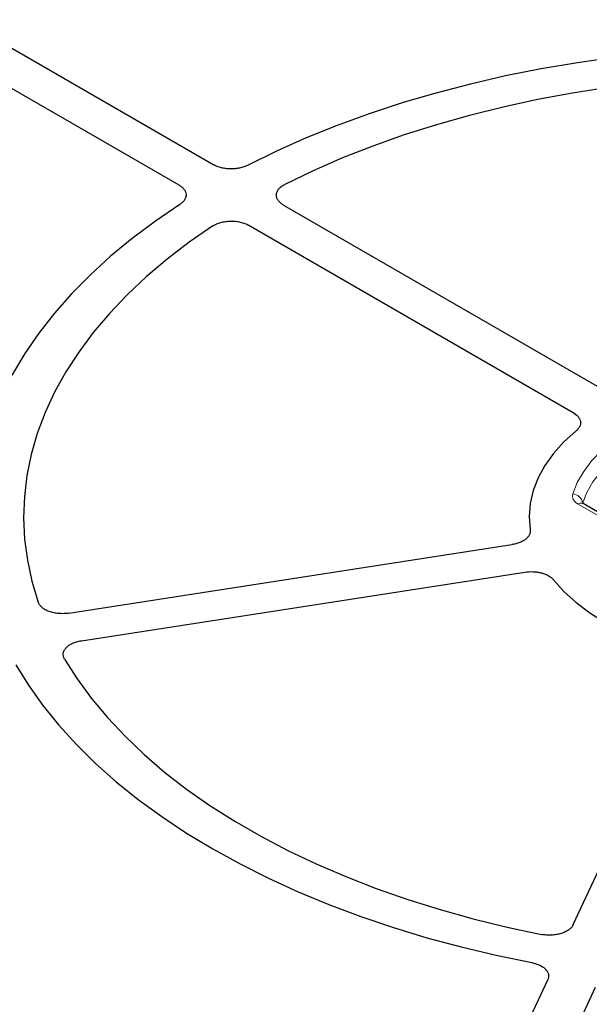
# Model space of a CAD drawing. Units: millimetres. Extents: x 0 to 420, y 0 to 297.
# Drawn here: x 299 to 314, y 194 to 219 of the extents above; entities that cross this region are included whole.
import ezdxf

# ---------------------------------------------------------------- set-up
doc = ezdxf.new("R2010")
doc.units = ezdxf.units.MM

msp = doc.modelspace()

# ---------------------------------------------------------------- linework, layer by layer
at = {"color": 7, "linetype": 'Continuous', "lineweight": 25}
for p, q in [((294.9605, 220.1766), (304.1776, 214.8557)), ((294.0766, 219.6664), (303.2938, 214.3454)), ((303.4763, 214.0425), (303.4783, 214.0767)), ((305.9483, 213.8335), (314.1703, 209.0871)), ((305.0645, 213.3232), (313.2864, 208.5768)), ((319.4085, 202.882), (313.5394, 206.2701)), ((300.5025, 203.4946), (311.7338, 205.2319)), ((300.826, 202.7975), (312.0573, 204.5348)), ((313.2896, 195.6025), (316.299, 202.0862)), ((309.2677, 186.9375), (312.6415, 194.2061)), ((310.4751, 186.7508), (313.8489, 194.0193))]:
    msp.add_line(p, q, dxfattribs=at)
at = {"color": 8, "linetype": 'Continuous', "lineweight": 18}
msp.add_line((319.2835, 202.8696), (313.4145, 206.2577), dxfattribs=at)
at = {"color": 7, "linetype": 'Continuous', "lineweight": 25, "flags": 128}
for points in [[(322.8928, 217.6035), (321.9498, 217.7024), (320.9998, 217.776), (320.0449, 217.8239), (319.0872, 217.8462), (318.1287, 217.8428), (317.1716, 217.8136), (316.2178, 217.7589), (315.2695, 217.6786), (314.3286, 217.573), (313.3973, 217.4422), (312.4775, 217.2866), (311.5712, 217.1065), (310.6804, 216.9023), (309.807, 216.6745), (308.9528, 216.4234), (308.1198, 216.1497), (307.3097, 215.854), (306.5243, 215.5368), (305.7653, 215.199), (305.0343, 214.8411)], [(322.8928, 217.6035), (321.9498, 217.7024), (320.9998, 217.776), (320.0449, 217.8239), (319.0872, 217.8462), (318.1287, 217.8428), (317.1716, 217.8136), (316.2178, 217.7589), (315.2695, 217.6786), (314.3286, 217.573), (313.3973, 217.4422), (312.4775, 217.2866), (311.5712, 217.1065), (310.6804, 216.9023), (309.807, 216.6745), (308.9528, 216.4234), (308.1198, 216.1497), (307.3097, 215.854), (306.5243, 215.5368), (305.7653, 215.199), (305.0343, 214.8411)], [(322.4917, 216.9141), (321.5735, 217.0057), (320.6488, 217.0716), (319.7197, 217.1119), (318.7882, 217.1263), (317.8567, 217.1148), (316.9272, 217.0775), (316.0019, 217.0144), (315.0828, 216.9258), (314.1723, 216.8117), (313.2723, 216.6725), (312.3849, 216.5084), (311.5122, 216.32), (310.6562, 216.1075), (309.819, 215.8715), (309.0023, 215.6125), (308.2081, 215.3312), (307.4383, 215.0282), (306.6946, 214.7041), (305.9788, 214.3598)], [(322.4917, 216.9141), (321.5735, 217.0057), (320.6488, 217.0716), (319.7197, 217.1119), (318.7882, 217.1263), (317.8567, 217.1148), (316.9272, 217.0775), (316.0019, 217.0144), (315.0828, 216.9258), (314.1723, 216.8117), (313.2723, 216.6725), (312.3849, 216.5084), (311.5122, 216.32), (310.6562, 216.1075), (309.819, 215.8715), (309.0023, 215.6125), (308.2081, 215.3312), (307.4383, 215.0282), (306.6946, 214.7041), (305.9788, 214.3598)], [(303.319, 213.8509), (302.6991, 213.4289), (302.1138, 212.9907), (301.5644, 212.5373), (301.0522, 212.0696), (300.5781, 211.5887), (300.1432, 211.0957), (299.7484, 210.5914), (299.3947, 210.0772), (299.0827, 209.554), (298.8132, 209.023), (298.5867, 208.4854), (298.4038, 207.9422), (298.2647, 207.3948), (298.1698, 206.8442), (298.1194, 206.2916), (298.1135, 205.7383), (298.1521, 205.1854), (298.2351, 204.6342), (298.3625, 204.0858), (298.5338, 203.5414)], [(303.319, 213.8509), (302.6991, 213.4289), (302.1138, 212.9907), (301.5644, 212.5373), (301.0522, 212.0696), (300.5781, 211.5887), (300.1432, 211.0957), (299.7484, 210.5914), (299.3947, 210.0772), (299.0827, 209.554), (298.8132, 209.023), (298.5867, 208.4854), (298.4038, 207.9422), (298.2647, 207.3948), (298.1698, 206.8442), (298.1194, 206.2916), (298.1135, 205.7383), (298.1521, 205.1854), (298.2351, 204.6342), (298.3625, 204.0858), (298.5338, 203.5414)], [(304.1527, 213.3056), (303.5562, 212.8924), (302.9949, 212.4631), (302.47, 212.0187), (301.9827, 211.5602), (301.5341, 211.0888), (301.1253, 210.6054), (300.7573, 210.1112), (300.4308, 209.6075), (300.1466, 209.0952), (299.9055, 208.5756), (299.7079, 208.05), (299.5543, 207.5194), (299.445, 206.9853), (299.3804, 206.4487), (299.3605, 205.9109), (299.3855, 205.3732), (299.4552, 204.8368), (299.5694, 204.303), (299.728, 203.7729)], [(304.1527, 213.3056), (303.5562, 212.8924), (302.9949, 212.4631), (302.47, 212.0187), (301.9827, 211.5602), (301.5341, 211.0888), (301.1253, 210.6054), (300.7573, 210.1112), (300.4308, 209.6075), (300.1466, 209.0952), (299.9055, 208.5756), (299.7079, 208.05), (299.5543, 207.5194), (299.445, 206.9853), (299.3804, 206.4487), (299.3605, 205.9109), (299.3855, 205.3732), (299.4552, 204.8368), (299.5694, 204.303), (299.728, 203.7729)], [(313.3596, 208.1142), (313.0521, 207.8355), (312.7877, 207.5424), (312.5687, 207.2371), (312.3966, 206.9219), (312.2727, 206.5993), (312.1979, 206.2716), (312.173, 205.9415), (312.1979, 205.6113)], [(313.3596, 208.1142), (313.0521, 207.8355), (312.7877, 207.5424), (312.5687, 207.2371), (312.3966, 206.9219), (312.2727, 206.5993), (312.1979, 206.2716), (312.173, 205.9415), (312.1979, 205.6113)], [(312.7879, 204.3401), (313.0523, 204.047), (313.3598, 203.7683), (313.7083, 203.5062), (314.0951, 203.2625), (314.5171, 203.0393), (314.9712, 202.8381), (315.454, 202.6605), (315.9618, 202.5079)], [(312.7879, 204.3401), (313.0523, 204.047), (313.3598, 203.7683), (313.7083, 203.5062), (314.0951, 203.2625), (314.5171, 203.0393), (314.9712, 202.8381), (315.454, 202.6605), (315.9618, 202.5079)], [(300.3964, 202.3329), (300.7182, 201.8281), (301.0816, 201.3328), (301.4858, 200.8482), (301.9299, 200.3753), (302.4129, 199.9153), (302.9336, 199.4693), (303.4909, 199.0382), (304.0834, 198.6231), (304.7098, 198.2249), (305.3686, 197.8445), (306.0584, 197.4829), (306.7775, 197.1408), (307.5242, 196.8191), (308.2969, 196.5185), (309.0937, 196.2397), (309.9128, 195.9833), (310.7523, 195.75), (311.6103, 195.5402), (312.4847, 195.3545)], [(300.3964, 202.3329), (300.7182, 201.8281), (301.0816, 201.3328), (301.4858, 200.8482), (301.9299, 200.3753), (302.4129, 199.9153), (302.9336, 199.4693), (303.4909, 199.0382), (304.0834, 198.6231), (304.7098, 198.2249), (305.3686, 197.8445), (306.0584, 197.4829), (306.7775, 197.1408), (307.5242, 196.8191), (308.2969, 196.5185), (309.0937, 196.2397), (309.9128, 195.9833), (310.7523, 195.75), (311.6103, 195.5402), (312.4847, 195.3545)], [(299.1616, 202.1887), (299.4848, 201.6678), (299.8495, 201.1561), (300.255, 200.6548), (300.7004, 200.1648), (301.1848, 199.6873), (301.707, 199.2234), (302.2661, 198.7739), (302.8607, 198.34), (303.4896, 197.9224), (304.1514, 197.5222), (304.8447, 197.1401), (305.568, 196.777), (306.3197, 196.4338), (307.0983, 196.1111), (307.902, 195.8096), (308.7291, 195.53), (309.5778, 195.2728), (310.4462, 195.0387), (311.3326, 194.8282), (312.235, 194.6416)], [(299.1616, 202.1887), (299.4848, 201.6678), (299.8495, 201.1561), (300.255, 200.6548), (300.7004, 200.1648), (301.1848, 199.6873), (301.707, 199.2234), (302.2661, 198.7739), (302.8607, 198.34), (303.4896, 197.9224), (304.1514, 197.5222), (304.8447, 197.1401), (305.568, 196.777), (306.3197, 196.4338), (307.0983, 196.1111), (307.902, 195.8096), (308.7291, 195.53), (309.5778, 195.2728), (310.4462, 195.0387), (311.3326, 194.8282), (312.235, 194.6416)]]:
    msp.add_lwpolyline(points, dxfattribs=at)
at = {"color": 8, "linetype": 'Continuous', "lineweight": 18, "flags": 128}
for points in [[(313.2751, 206.5145), (313.3912, 206.8053), (313.5536, 207.0885), (313.7609, 207.3618), (314.0113, 207.6228), (314.3028, 207.8692), (314.6326, 208.0989), (314.9981, 208.3099), (315.396, 208.5003), (315.8228, 208.6685), (316.2749, 208.8131), (316.7483, 208.9328), (317.2389, 209.0265), (317.7426, 209.0935)], [(317.7872, 208.734), (317.3062, 208.67), (316.8376, 208.5805), (316.3855, 208.4662), (315.9537, 208.3281), (315.5461, 208.1674), (315.1661, 207.9855), (314.817, 207.784), (314.502, 207.5647), (314.2237, 207.3293), (313.9845, 207.0801), (313.7865, 206.8191), (313.6314, 206.5486), (313.5205, 206.2709)]]:
    msp.add_lwpolyline(points, dxfattribs=at)
at = {"color": 8, "linetype": 'Continuous', "lineweight": 18}
for centre, radius, start, end in [((313.2653, 206.2576), 0.2571, 5.89818, 87.81358), ((313.4877, 206.1555), 0.1257, 65.69288, 125.61758)]:
    msp.add_arc(centre, radius, start, end, dxfattribs=at)
at = {"color": 7, "linetype": 'Continuous', "lineweight": 25}
for points, knots in [([(361.83, 206.5834), (361.8206, 206.748), (361.7967, 207.1649), (361.7134, 207.8331), (361.5858, 208.587), (361.4173, 209.3384), (361.2102, 210.0865), (360.964, 210.8306), (360.6791, 211.5701), (360.3558, 212.3043), (359.9942, 213.0325), (359.5947, 213.7541), (359.1577, 214.4684), (358.6835, 215.1746), (358.1726, 215.8722), (357.6255, 216.5605), (357.0426, 217.2388), (356.4245, 217.9065), (355.7718, 218.563), (355.0851, 219.2076), (354.365, 219.8398), (353.6123, 220.4589), (352.8276, 221.0645), (352.0116, 221.6559), (351.1651, 222.2326), (350.289, 222.7942), (349.3839, 223.3399), (348.4508, 223.8695), (347.4906, 224.3824), (346.504, 224.8781), (345.4921, 225.3562), (344.4557, 225.8163), (343.3958, 226.258), (342.3134, 226.6808), (341.2094, 227.0844), (340.0849, 227.4685), (338.9409, 227.8326), (337.7785, 228.1765), (336.5987, 228.4998), (335.4026, 228.8023), (334.1912, 229.0837), (332.9658, 229.3437), (331.7273, 229.5821), (330.477, 229.7987), (329.216, 229.9933), (327.9454, 230.1658), (326.6664, 230.3159), (325.3802, 230.4435), (324.0879, 230.5485), (322.7907, 230.6309), (321.4898, 230.6905), (320.1864, 230.7274), (318.8817, 230.7413), (317.5769, 230.7325), (316.2731, 230.7008), (314.9715, 230.6463), (313.6734, 230.569), (312.38, 230.469), (311.0923, 230.3464), (309.8116, 230.2014), (308.539, 230.0339), (307.2758, 229.8443), (306.023, 229.6326), (304.7818, 229.3991), (303.5534, 229.1439), (302.3388, 228.8673), (301.1392, 228.5695), (299.9556, 228.2508), (298.7892, 227.9115), (297.641, 227.5519), (296.5121, 227.1723), (295.4034, 226.7731), (294.3161, 226.3546), (293.2511, 225.9171), (292.2093, 225.4611), (291.1918, 224.987), (290.1994, 224.4951), (289.2331, 223.986), (288.2938, 223.4601), (287.3823, 222.9179), (286.4995, 222.3598), (285.6462, 221.7863), (284.8232, 221.198), (284.0312, 220.5954), (283.271, 219.9791), (282.5433, 219.3495), (281.8488, 218.7073), (281.1882, 218.0531), (280.562, 217.3874), (279.9709, 216.711), (279.4154, 216.0243), (278.8961, 215.3281), (278.4134, 214.623), (277.9678, 213.9097), (277.5598, 213.1889), (277.1896, 212.4612), (276.8576, 211.7274), (276.5642, 210.9882), (276.3095, 210.2442), (276.0939, 209.4962), (275.9172, 208.7448), (275.7808, 207.9908), (275.6844, 207.2681), (275.6529, 206.7965), (275.6383, 206.5773)], [0, 0, 0, 0, 0.0063889, 0.0161897, 0.0259921, 0.0357969, 0.045605, 0.0554171, 0.0652336, 0.0750548, 0.0848808, 0.0947116, 0.1045471, 0.114387, 0.1242309, 0.1340785, 0.1439293, 0.1537828, 0.1636387, 0.1734966, 0.183356, 0.1932167, 0.2030783, 0.2129405, 0.2228033, 0.2326662, 0.2425293, 0.2523922, 0.262255, 0.2721175, 0.2819797, 0.2918415, 0.3017029, 0.3115638, 0.3214244, 0.3312845, 0.3411441, 0.3510033, 0.3608622, 0.3707206, 0.3805786, 0.3904363, 0.4002937, 0.4101508, 0.4200076, 0.4298641, 0.4397205, 0.4495766, 0.4594326, 0.4692884, 0.4791442, 0.4889999, 0.4988555, 0.5087112, 0.5185668, 0.5284225, 0.5382783, 0.5481342, 0.5579902, 0.5678464, 0.5777028, 0.5875593, 0.5974162, 0.6072733, 0.6171308, 0.6269886, 0.6368467, 0.6467052, 0.6565642, 0.6664236, 0.6762835, 0.6861438, 0.6960046, 0.7058659, 0.7157277, 0.72559, 0.7354528, 0.745316, 0.7551795, 0.7650435, 0.7749077, 0.784772, 0.7946364, 0.8045006, 0.8143645, 0.8242278, 0.8340903, 0.8439516, 0.8538115, 0.8636696, 0.8735254, 0.8833785, 0.8932285, 0.9030749, 0.9129173, 0.9227554, 0.9325888, 0.9424173, 0.9522408, 0.9620595, 0.9718735, 0.9816833, 0.9914894, 1, 1, 1, 1]), ([(305.0343, 214.8411), (305.0046, 214.8259), (304.9729, 214.8125), (304.9057, 214.7894), (304.8698, 214.7795), (304.7956, 214.7639), (304.7577, 214.7583), (304.6803, 214.751), (304.6404, 214.7495), (304.5619, 214.7508), (304.523, 214.7536), (304.4462, 214.7634), (304.4082, 214.7705), (304.3362, 214.7884), (304.3019, 214.7992), (304.2364, 214.8248), (304.2057, 214.8395), (304.1776, 214.8557)], [0, 0, 0, 0, 0.125, 0.125, 0.25, 0.25, 0.375, 0.375, 0.5, 0.5, 0.625, 0.625, 0.75, 0.75, 0.875, 0.875, 1, 1, 1, 1]), ([(305.0343, 214.8411), (305.0046, 214.8259), (304.9729, 214.8125), (304.9057, 214.7894), (304.8698, 214.7795), (304.7956, 214.7639), (304.7577, 214.7583), (304.6803, 214.751), (304.6404, 214.7495), (304.5619, 214.7508), (304.523, 214.7536), (304.4462, 214.7634), (304.4082, 214.7705), (304.3362, 214.7884), (304.3019, 214.7992), (304.2364, 214.8248), (304.2057, 214.8395), (304.1776, 214.8557)], [0, 0, 0, 0, 0.125, 0.125, 0.25, 0.25, 0.375, 0.375, 0.5, 0.5, 0.625, 0.625, 0.75, 0.75, 0.875, 0.875, 1, 1, 1, 1]), ([(303.2938, 214.3454), (303.3218, 214.3292), (303.3468, 214.3117), (303.3908, 214.2743), (303.41, 214.2542), (303.4412, 214.2124), (303.4533, 214.1909), (303.4703, 214.1467), (303.4753, 214.1238), (303.4777, 214.0785), (303.4751, 214.0559), (303.4627, 214.0111), (303.4527, 213.9888), (303.426, 213.9462), (303.4092, 213.9258), (303.3688, 213.8866), (303.3453, 213.868), (303.319, 213.8509)], [0, 0, 0, 0, 0.125, 0.125, 0.25, 0.25, 0.375, 0.375, 0.5, 0.5, 0.625, 0.625, 0.75, 0.75, 0.875, 0.875, 1, 1, 1, 1]), ([(303.2938, 214.3454), (303.3218, 214.3292), (303.3468, 214.3117), (303.3908, 214.2743), (303.41, 214.2542), (303.4412, 214.2124), (303.4533, 214.1909), (303.4703, 214.1467), (303.4753, 214.1238), (303.4777, 214.0785), (303.4751, 214.0559), (303.4627, 214.0111), (303.4527, 213.9888), (303.426, 213.9462), (303.4092, 213.9258), (303.3688, 213.8866), (303.3453, 213.868), (303.319, 213.8509)], [0, 0, 0, 0, 0.125, 0.125, 0.25, 0.25, 0.375, 0.375, 0.5, 0.5, 0.625, 0.625, 0.75, 0.75, 0.875, 0.875, 1, 1, 1, 1]), ([(305.9483, 213.8335), (305.9179, 213.851), (305.8912, 213.8701), (305.8446, 213.911), (305.8246, 213.9332), (305.7933, 213.9789), (305.7818, 214.0025), (305.7709, 214.0389), (305.7683, 214.0512), (305.7653, 214.0759), (305.765, 214.0881), (305.7671, 214.1248), (305.7728, 214.1492), (305.793, 214.1974), (305.8072, 214.2205), (305.8435, 214.2648), (305.866, 214.2862), (305.9174, 214.3255), (305.9464, 214.3435), (305.9788, 214.3598)], [0, 0, 0, 0, 0.125, 0.125, 0.25, 0.25, 0.375, 0.375, 0.4375, 0.4375, 0.5, 0.5, 0.625, 0.625, 0.75, 0.75, 0.875, 0.875, 1, 1, 1, 1]), ([(305.9483, 213.8335), (305.9179, 213.851), (305.8912, 213.8701), (305.8446, 213.911), (305.8246, 213.9332), (305.7933, 213.9789), (305.7818, 214.0025), (305.7709, 214.0389), (305.7683, 214.0512), (305.7653, 214.0759), (305.765, 214.0881), (305.7671, 214.1248), (305.7728, 214.1492), (305.793, 214.1974), (305.8072, 214.2205), (305.8435, 214.2648), (305.866, 214.2862), (305.9174, 214.3255), (305.9464, 214.3435), (305.9788, 214.3598)], [0, 0, 0, 0, 0.125, 0.125, 0.25, 0.25, 0.375, 0.375, 0.4375, 0.4375, 0.5, 0.5, 0.625, 0.625, 0.75, 0.75, 0.875, 0.875, 1, 1, 1, 1]), ([(304.1527, 213.3056), (304.181, 213.3243), (304.2121, 213.341), (304.2798, 213.3706), (304.3168, 213.3836), (304.3938, 213.4046), (304.4337, 213.4128), (304.4959, 213.4215), (304.5171, 213.4239), (304.5594, 213.4272), (304.5806, 213.4282), (304.6442, 213.4295), (304.6868, 213.4278), (304.7714, 213.4194), (304.8122, 213.4127), (304.8912, 213.3948), (304.9297, 213.3833), (305.001, 213.3563), (305.0341, 213.3408), (305.0645, 213.3232)], [0, 0, 0, 0, 0.125, 0.125, 0.25, 0.25, 0.375, 0.375, 0.4375, 0.4375, 0.5, 0.5, 0.625, 0.625, 0.75, 0.75, 0.875, 0.875, 1, 1, 1, 1]), ([(304.1527, 213.3056), (304.181, 213.3243), (304.2121, 213.341), (304.2798, 213.3706), (304.3168, 213.3836), (304.3938, 213.4046), (304.4337, 213.4128), (304.4959, 213.4215), (304.5171, 213.4239), (304.5594, 213.4272), (304.5806, 213.4282), (304.6442, 213.4295), (304.6868, 213.4278), (304.7714, 213.4194), (304.8122, 213.4127), (304.8912, 213.3948), (304.9297, 213.3833), (305.001, 213.3563), (305.0341, 213.3408), (305.0645, 213.3232)], [0, 0, 0, 0, 0.125, 0.125, 0.25, 0.25, 0.375, 0.375, 0.4375, 0.4375, 0.5, 0.5, 0.625, 0.625, 0.75, 0.75, 0.875, 0.875, 1, 1, 1, 1]), ([(313.2864, 208.5768), (313.3384, 208.5468), (313.3802, 208.5125), (313.4272, 208.455), (313.4397, 208.4353), (313.4589, 208.395), (313.4655, 208.3742), (313.4723, 208.3321), (313.4725, 208.3111), (313.4666, 208.2694), (313.4604, 208.2485), (313.4418, 208.2076), (313.4294, 208.1879), (313.399, 208.1499), (313.3807, 208.1316), (313.3596, 208.1142)], [0, 0, 0, 0, 0.25, 0.25, 0.375, 0.375, 0.5, 0.5, 0.625, 0.625, 0.75, 0.75, 0.875, 0.875, 1, 1, 1, 1]), ([(313.2864, 208.5768), (313.3384, 208.5468), (313.3802, 208.5125), (313.4272, 208.455), (313.4397, 208.4353), (313.4589, 208.395), (313.4655, 208.3742), (313.4723, 208.3321), (313.4725, 208.3111), (313.4666, 208.2694), (313.4604, 208.2485), (313.4418, 208.2076), (313.4294, 208.1879), (313.399, 208.1499), (313.3807, 208.1316), (313.3596, 208.1142)], [0, 0, 0, 0, 0.25, 0.25, 0.375, 0.375, 0.5, 0.5, 0.625, 0.625, 0.75, 0.75, 0.875, 0.875, 1, 1, 1, 1]), ([(313.541, 206.2702), (313.538, 206.2716), (313.5197, 206.2802), (313.5094, 206.293), (313.5102, 206.2914), (313.5105, 206.2908)], [0, 0, 0, 0, 0.1087925, 0.6644711, 1, 1, 1, 1]), ([(312.1979, 205.6113), (312.2011, 205.5902), (312.201, 205.5692), (312.1946, 205.5276), (312.1881, 205.5068), (312.1689, 205.4659), (312.1563, 205.4463), (312.1253, 205.4084), (312.1068, 205.3901), (312.0645, 205.3557), (312.041, 205.3397), (311.9895, 205.3103), (311.9611, 205.2967), (311.9011, 205.2726), (311.8697, 205.2622), (311.8039, 205.2446), (311.7693, 205.2373), (311.7338, 205.2319)], [0, 0, 0, 0, 0.125, 0.125, 0.25, 0.25, 0.375, 0.375, 0.5, 0.5, 0.625, 0.625, 0.75, 0.75, 0.875, 0.875, 1, 1, 1, 1]), ([(312.1979, 205.6113), (312.2011, 205.5902), (312.201, 205.5692), (312.1946, 205.5276), (312.1881, 205.5068), (312.1689, 205.4659), (312.1563, 205.4463), (312.1253, 205.4084), (312.1068, 205.3901), (312.0645, 205.3557), (312.041, 205.3397), (311.9895, 205.3103), (311.9611, 205.2967), (311.9011, 205.2726), (311.8697, 205.2622), (311.8039, 205.2446), (311.7693, 205.2373), (311.7338, 205.2319)], [0, 0, 0, 0, 0.125, 0.125, 0.25, 0.25, 0.375, 0.375, 0.5, 0.5, 0.625, 0.625, 0.75, 0.75, 0.875, 0.875, 1, 1, 1, 1]), ([(312.0573, 204.5348), (312.1283, 204.5458), (312.2007, 204.5496), (312.3105, 204.5443), (312.3463, 204.5408), (312.4164, 204.5302), (312.4508, 204.5231), (312.5175, 204.5054), (312.549, 204.495), (312.6086, 204.4712), (312.6368, 204.4577), (312.6888, 204.4279), (312.7122, 204.4119), (312.754, 204.3777), (312.7724, 204.3594), (312.7879, 204.3401)], [0, 0, 0, 0, 0.25, 0.25, 0.375, 0.375, 0.5, 0.5, 0.625, 0.625, 0.75, 0.75, 0.875, 0.875, 1, 1, 1, 1]), ([(312.0573, 204.5348), (312.1283, 204.5458), (312.2007, 204.5496), (312.3105, 204.5443), (312.3463, 204.5408), (312.4164, 204.5302), (312.4508, 204.5231), (312.5175, 204.5054), (312.549, 204.495), (312.6086, 204.4712), (312.6368, 204.4577), (312.6888, 204.4279), (312.7122, 204.4119), (312.754, 204.3777), (312.7724, 204.3594), (312.7879, 204.3401)], [0, 0, 0, 0, 0.25, 0.25, 0.375, 0.375, 0.5, 0.5, 0.625, 0.625, 0.75, 0.75, 0.875, 0.875, 1, 1, 1, 1]), ([(300.5025, 203.4946), (300.4609, 203.4881), (300.419, 203.4843), (300.3343, 203.4814), (300.291, 203.4826), (300.2067, 203.4898), (300.1657, 203.4958), (300.1056, 203.5085), (300.0857, 203.5134), (300.0473, 203.5243), (300.0287, 203.5302), (299.9747, 203.5496), (299.941, 203.5647), (299.8788, 203.5989), (299.8513, 203.6175), (299.803, 203.6578), (299.7821, 203.6797), (299.7489, 203.7251), (299.7364, 203.7486), (299.728, 203.7729)], [0, 0, 0, 0, 0.125, 0.125, 0.25, 0.25, 0.375, 0.375, 0.4375, 0.4375, 0.5, 0.5, 0.625, 0.625, 0.75, 0.75, 0.875, 0.875, 1, 1, 1, 1]), ([(300.5025, 203.4946), (300.4609, 203.4881), (300.419, 203.4843), (300.3343, 203.4814), (300.291, 203.4826), (300.2067, 203.4898), (300.1657, 203.4958), (300.1056, 203.5085), (300.0857, 203.5134), (300.0473, 203.5243), (300.0287, 203.5302), (299.9747, 203.5496), (299.941, 203.5647), (299.8788, 203.5989), (299.8513, 203.6175), (299.803, 203.6578), (299.7821, 203.6797), (299.7489, 203.7251), (299.7364, 203.7486), (299.728, 203.7729)], [0, 0, 0, 0, 0.125, 0.125, 0.25, 0.25, 0.375, 0.375, 0.4375, 0.4375, 0.5, 0.5, 0.625, 0.625, 0.75, 0.75, 0.875, 0.875, 1, 1, 1, 1]), ([(300.3964, 202.3329), (300.3826, 202.3564), (300.3731, 202.3803), (300.3626, 202.4289), (300.3616, 202.4539), (300.3685, 202.5029), (300.3762, 202.527), (300.3942, 202.5624), (300.4013, 202.5742), (300.4174, 202.597), (300.4265, 202.6082), (300.4564, 202.6406), (300.4802, 202.661), (300.5352, 202.6991), (300.5656, 202.7162), (300.632, 202.7467), (300.6685, 202.7602), (300.7447, 202.7823), (300.7845, 202.7911), (300.826, 202.7975)], [0, 0, 0, 0, 0.125, 0.125, 0.25, 0.25, 0.375, 0.375, 0.4375, 0.4375, 0.5, 0.5, 0.625, 0.625, 0.75, 0.75, 0.875, 0.875, 1, 1, 1, 1]), ([(300.3964, 202.3329), (300.3826, 202.3564), (300.3731, 202.3803), (300.3626, 202.4289), (300.3616, 202.4539), (300.3685, 202.5029), (300.3762, 202.527), (300.3942, 202.5624), (300.4013, 202.5742), (300.4174, 202.597), (300.4265, 202.6082), (300.4564, 202.6406), (300.4802, 202.661), (300.5352, 202.6991), (300.5656, 202.7162), (300.632, 202.7467), (300.6685, 202.7602), (300.7447, 202.7823), (300.7845, 202.7911), (300.826, 202.7975)], [0, 0, 0, 0, 0.125, 0.125, 0.25, 0.25, 0.375, 0.375, 0.4375, 0.4375, 0.5, 0.5, 0.625, 0.625, 0.75, 0.75, 0.875, 0.875, 1, 1, 1, 1]), ([(359.6421, 197.8839), (359.4967, 197.6395), (359.2048, 197.1491), (358.7148, 196.4221), (358.1859, 195.7011), (357.6351, 195.0131), (357.048, 194.3341), (356.4473, 193.6888), (355.8129, 193.0541), (355.1715, 192.4527), (354.5005, 191.8619), (353.8003, 191.2823), (353.0715, 190.7141), (352.3148, 190.1581), (351.5307, 189.6145), (350.7198, 189.0839), (349.8828, 188.5666), (349.0205, 188.0632), (348.1334, 187.5741), (347.2224, 187.0996), (346.2881, 186.6402), (345.3314, 186.1963), (344.3531, 185.7681), (343.3539, 185.3562), (342.3347, 184.9608), (341.2964, 184.5823), (340.2399, 184.221), (339.1661, 183.8772), (338.0759, 183.5511), (336.9704, 183.2432), (335.8504, 182.9536), (334.7172, 182.6826), (333.5717, 182.4304), (332.4151, 182.1972), (331.2488, 181.9832), (330.0741, 181.7887), (328.8928, 181.6137), (327.7069, 181.4585), (326.5191, 181.3231), (325.3341, 181.2078), (324.16, 181.1128), (323.0164, 181.0385), (321.9572, 180.9858), (321.037, 180.9525), (320.1919, 180.9314), (319.4453, 180.9208), (318.5102, 180.9169), (317.685, 180.9241), (316.7719, 180.9433), (315.9838, 180.9674), (315.0437, 181.0078), (314.0558, 181.063), (313.0216, 181.135), (311.9559, 181.2247), (310.8675, 181.3325), (309.7633, 181.459), (308.6486, 181.6043), (307.5276, 181.7686), (306.4037, 181.9521), (305.2798, 182.1547), (304.1586, 182.3764), (303.0421, 182.6172), (301.9324, 182.877), (300.8313, 183.1555), (299.7404, 183.4526), (298.6611, 183.7682), (297.5951, 184.1019), (296.5434, 184.4535), (295.5075, 184.8227), (294.4885, 185.2093), (293.4875, 185.6129), (292.5056, 186.0331), (291.5439, 186.4696), (290.6032, 186.9221), (289.6845, 187.3902), (288.7887, 187.8734), (287.9168, 188.3714), (287.0693, 188.8837), (286.2472, 189.41), (285.4512, 189.9497), (284.682, 190.5026), (283.9402, 191.0681), (283.2266, 191.6457), (282.5416, 192.2352), (281.8859, 192.836), (281.2599, 193.4477), (280.6644, 194.0699), (280.0997, 194.7022), (279.5663, 195.3441), (279.0645, 195.9954), (278.5959, 196.6557), (278.1822, 197.2846), (277.9412, 197.6963), (277.8323, 197.8825)], [0, 0, 0, 0, 0.0125943, 0.0252655, 0.0379599, 0.0506749, 0.0620966, 0.0748101, 0.0862226, 0.0976327, 0.1090402, 0.1204455, 0.131849, 0.1432512, 0.1546524, 0.1660526, 0.1774522, 0.1888512, 0.2002497, 0.2116477, 0.2230452, 0.2344421, 0.2458383, 0.2572338, 0.2686281, 0.280021, 0.2914122, 0.3028013, 0.3141875, 0.3255702, 0.3369486, 0.3483213, 0.3596869, 0.3710432, 0.3823875, 0.3937156, 0.4050216, 0.416296, 0.4275237, 0.4386775, 0.4497041, 0.4604829, 0.4706672, 0.4792561, 0.4861143, 0.4941815, 0.5000156, 0.5121129, 0.5171192, 0.5254178, 0.5340514, 0.5433239, 0.5530081, 0.5630122, 0.5732626, 0.5837072, 0.5943074, 0.6050341, 0.6158648, 0.6267821, 0.637772, 0.6488233, 0.6599268, 0.6710751, 0.6822618, 0.6934818, 0.7047305, 0.7160042, 0.7272997, 0.7386143, 0.7499455, 0.7612915, 0.7726506, 0.7840212, 0.7954024, 0.806793, 0.8181925, 0.8296003, 0.8410162, 0.85244, 0.8638718, 0.875312, 0.8867611, 0.89822, 0.9096895, 0.9211711, 0.9326663, 0.944177, 0.9557052, 0.9672534, 0.9788243, 0.9904208, 1, 1, 1, 1]), ([(313.2896, 195.6025), (313.2785, 195.5785), (313.2633, 195.5556), (313.2251, 195.5118), (313.2019, 195.4907), (313.1489, 195.4522), (313.1193, 195.4347), (313.0702, 195.411), (313.0529, 195.4036), (313.0175, 195.3898), (312.9992, 195.3834), (312.9431, 195.3661), (312.9036, 195.3568), (312.8213, 195.3428), (312.7795, 195.3384), (312.6949, 195.3344), (312.6516, 195.3349), (312.567, 195.341), (312.5254, 195.3465), (312.4847, 195.3545)], [0, 0, 0, 0, 0.125, 0.125, 0.25, 0.25, 0.375, 0.375, 0.4375, 0.4375, 0.5, 0.5, 0.625, 0.625, 0.75, 0.75, 0.875, 0.875, 1, 1, 1, 1]), ([(313.2896, 195.6025), (313.2785, 195.5785), (313.2633, 195.5556), (313.2251, 195.5118), (313.2019, 195.4907), (313.1489, 195.4522), (313.1193, 195.4347), (313.0702, 195.411), (313.0529, 195.4036), (313.0175, 195.3898), (312.9992, 195.3834), (312.9431, 195.3661), (312.9036, 195.3568), (312.8213, 195.3428), (312.7795, 195.3384), (312.6949, 195.3344), (312.6516, 195.3349), (312.567, 195.341), (312.5254, 195.3465), (312.4847, 195.3545)], [0, 0, 0, 0, 0.125, 0.125, 0.25, 0.25, 0.375, 0.375, 0.4375, 0.4375, 0.5, 0.5, 0.625, 0.625, 0.75, 0.75, 0.875, 0.875, 1, 1, 1, 1]), ([(312.235, 194.6416), (312.2727, 194.6344), (312.3086, 194.6253), (312.3769, 194.6032), (312.4096, 194.5902), (312.4701, 194.5609), (312.4976, 194.5448), (312.5471, 194.5097), (312.5693, 194.4905), (312.6066, 194.4506), (312.6219, 194.4298), (312.6456, 194.3865), (312.6539, 194.3639), (312.6631, 194.319), (312.664, 194.2964), (312.6583, 194.2509), (312.6517, 194.2282), (312.6415, 194.2061)], [0, 0, 0, 0, 0.125, 0.125, 0.25, 0.25, 0.375, 0.375, 0.5, 0.5, 0.625, 0.625, 0.75, 0.75, 0.875, 0.875, 1, 1, 1, 1]), ([(312.235, 194.6416), (312.2727, 194.6344), (312.3086, 194.6253), (312.3769, 194.6032), (312.4096, 194.5902), (312.4701, 194.5609), (312.4976, 194.5448), (312.5471, 194.5097), (312.5693, 194.4905), (312.6066, 194.4506), (312.6219, 194.4298), (312.6456, 194.3865), (312.6539, 194.3639), (312.6631, 194.319), (312.664, 194.2964), (312.6583, 194.2509), (312.6517, 194.2282), (312.6415, 194.2061)], [0, 0, 0, 0, 0.125, 0.125, 0.25, 0.25, 0.375, 0.375, 0.5, 0.5, 0.625, 0.625, 0.75, 0.75, 0.875, 0.875, 1, 1, 1, 1])]:
    msp.add_open_spline(points, degree=3, knots=knots, dxfattribs=at)
at = {"color": 8, "linetype": 'Continuous', "lineweight": 18}
for points, knots in [([(318.9042, 180.8501), (318.0949, 180.8558), (316.4648, 180.8674), (314.0105, 180.9859), (311.5401, 181.1817), (309.0652, 181.4643), (306.5962, 181.8332), (304.1466, 182.2899), (301.7303, 182.8337), (299.363, 183.4632), (297.0574, 184.176), (294.8262, 184.9691), (292.6818, 185.8384), (290.6358, 186.779), (288.698, 187.7852), (286.8769, 188.8511), (285.1816, 189.9693), (283.6179, 191.1325), (282.19, 192.3331), (280.8993, 193.565), (279.7471, 194.8212), (278.7284, 196.1012), (277.835, 197.4121), (277.0637, 198.7619), (276.4188, 200.1526), (275.908, 201.5788), (275.5382, 203.0356), (275.3156, 204.5161), (275.2453, 206.0127), (275.3306, 207.5164), (275.573, 209.0198), (275.9724, 210.5148), (276.5271, 211.9932), (277.2338, 213.4469), (278.0873, 214.8685), (279.0816, 216.2513), (280.208, 217.5875), (281.4574, 218.871), (282.8189, 220.0971), (284.2855, 221.2613), (285.8376, 222.3653), (286.9524, 223.0519), (287.5058, 223.3929)], [0, 0, 0, 0, 0.0238317, 0.0480004, 0.0724803, 0.0972433, 0.1222599, 0.1475556, 0.1730137, 0.1985984, 0.2242729, 0.25, 0.2757267, 0.301401, 0.3269857, 0.352444, 0.3777401, 0.4027563, 0.4275191, 0.451999, 0.476168, 0.5, 0.5238316, 0.5480004, 0.5724803, 0.5972433, 0.6222599, 0.6475556, 0.6730137, 0.6985984, 0.7242729, 0.75, 0.7757267, 0.801401, 0.8269857, 0.852444, 0.8777401, 0.9027563, 0.9275191, 0.951999, 0.9761681, 1, 1, 1, 1]), ([(313.4145, 206.2577), (313.3856, 206.2744), (313.3608, 206.2927), (313.3293, 206.3227), (313.3198, 206.3332), (313.3032, 206.3544), (313.296, 206.3652), (313.278, 206.3985), (313.2705, 206.4218), (313.2655, 206.4682), (313.2679, 206.4914), (313.2751, 206.5145)], [0, 0, 0, 0, 0.25, 0.25, 0.375, 0.375, 0.5, 0.5, 0.75, 0.75, 1, 1, 1, 1])]:
    msp.add_open_spline(points, degree=3, knots=knots, dxfattribs=at)

doc.saveas('drawing.dxf')
